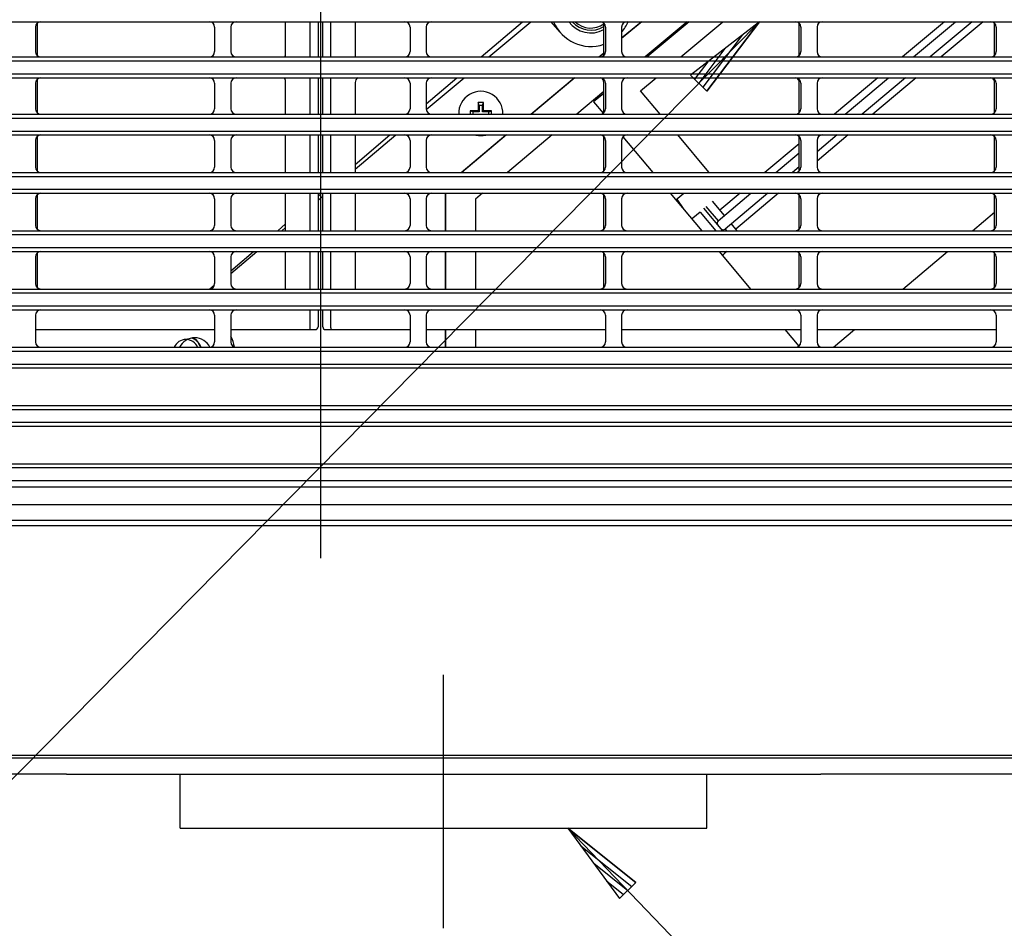
# Model space of a CAD drawing. Extents: x 551 to 2957, y 490 to 2220.
# Drawn here: x 951 to 1134, y 782 to 950 of the extents above; entities that cross this region are included whole.
import ezdxf

# ---------------------------------------------------------------- set-up
doc = ezdxf.new("R2010")
doc.units = 0
doc.header["$LTSCALE"] = 30
doc.header["$MEASUREMENT"] = 0
doc.header["$PDSIZE"] = 40
doc.linetypes.add('CENTER2', pattern=[24, 12, -5, 2, -5])
doc.linetypes.add('DASHED2', pattern=[10, 4, -6])
doc.layers.get('0').update_dxf_attribs({"linetype": 'CONTINUOUS'})
doc.layers.get('Defpoints').update_dxf_attribs({"linetype": 'CONTINUOUS'})
doc.layers.add('1', color=7, linetype='CONTINUOUS')
doc.layers.add('1-0', color=7, linetype='CONTINUOUS')
doc.styles.get("Standard").update_dxf_attribs({"font": 'txt.shx', "bigfont": 'extfont.shx'})
doc.dimstyles.new('ME10_DIM_3', dxfattribs={"dimtxt": 16, "dimasz": 16, "dimexe": 5, "dimexo": 5, "dimtad": 1, "dimdec": 3, "dimdsep": 46, "dimtxsty": 'STANDARD', "dimsah": 1, "dimcen": 0.09, "dimclrd": 2, "dimclre": 2, "dimclrt": 2, "dimadec": 0, "dimazin": 0, "dimtfac": 1, "dimtdec": 4, "dimtofl": 0, "dimtmove": 0, "dimatfit": 3, "dimfxl": 1, "dimtolj": 1, "dimtzin": 0, "dimarcsym": 0})

# ---------------------------------------------------------------- blocks, each defined once
blk = doc.blocks.new('_Open30')
at = {"color": 0, "linetype": 'ByBlock', "lineweight": -2}
for p, q in [((-1, 0.268), (0, 0)), ((0, 0), (-1, -0.268)), ((0, 0), (-1, 0))]:
    blk.add_line(p, q, dxfattribs=at)
blk = doc.blocks.new('*D65')
at = {"layer": '1', "color": 2, "lineweight": -2}
for p, q in [((1196.19, 846.75), (1196.19, 671.92)), ((818.19, 845.3), (818.19, 671.92)), ((1180.19, 676.92), (834.19, 676.92))]:
    blk.add_line(p, q, dxfattribs=at)
at = {"layer": 'Defpoints', "color": 0}
for p in [(818.19, 850.3), (1196.19, 851.75), (818.19, 676.92)]:
    blk.add_point(p, dxfattribs=at)
at = {"layer": '1', "color": 2, "lineweight": -2, "xscale": 16.00000000000001, "yscale": 16.00000000000001, "zscale": 16.00000000000001, "rotation": 180}
blk.add_blockref('_Open30', (818.19, 676.92), dxfattribs=at)
at = {"layer": '1', "color": 2, "lineweight": -2, "xscale": 16.00000000000001, "yscale": 16.00000000000001, "zscale": 16.00000000000001}
blk.add_blockref('_Open30', (1196.19, 676.92), dxfattribs=at)
at = {"layer": '1', "color": 2, "insert": (1007.19, 687.92), "char_height": 16, "attachment_point": 5}
blk.add_mtext('\\A1;378', dxfattribs=at)
blk = doc.blocks.new('*D43')
at = {"layer": '1', "color": 2, "lineweight": -2}
for p, q in [((777.74, 811.17), (777.74, 639.27)), ((1236.64, 811.17), (1236.64, 639.27)), ((1220.64, 644.27), (793.74, 644.27))]:
    blk.add_line(p, q, dxfattribs=at)
at = {"layer": 'Defpoints', "color": 0}
for p in [(777.74, 816.17), (1236.64, 816.17), (777.74, 644.27)]:
    blk.add_point(p, dxfattribs=at)
at = {"layer": '1', "color": 2, "lineweight": -2, "xscale": 16.00000000000001, "yscale": 16.00000000000001, "zscale": 16.00000000000001, "rotation": 180}
blk.add_blockref('_Open30', (777.74, 644.27), dxfattribs=at)
at = {"layer": '1', "color": 2, "lineweight": -2, "xscale": 16.00000000000001, "yscale": 16.00000000000001, "zscale": 16.00000000000001}
blk.add_blockref('_Open30', (1236.64, 644.27), dxfattribs=at)
at = {"layer": '1', "color": 2, "insert": (1007.19, 655.27), "char_height": 16, "attachment_point": 5}
blk.add_mtext('\\A1;459', dxfattribs=at)

msp = doc.modelspace()

# ---------------------------------------------------------------- linework, layer by layer
at = {"layer": '1-0', "color": 0, "linetype": 'CENTER2'}
for p, q in [((1007.1894, 1210.5247), (1007.1894, 740.9197)), ((805.5714, 860.4867), (1208.9494, 860.4867)), ((1029.9894, 781.9257), (1029.9894, 828.9117))]:
    msp.add_line(p, q, dxfattribs=at)
at = {"layer": '1-0', "color": 0, "linetype": 'Continuous'}
for p, q in [((784.3484, 949.9517), (1230.0304, 949.9517)), ((1088.5054, 949.9517), (872.2814, 730.7077)), ((954.3894, 948.9517), (954.3894, 944.4077)), ((954.6894, 949.6657), (954.6894, 943.8867)), ((987.5894, 948.9517), (987.5894, 944.4077)), ((990.5894, 948.9517), (990.5894, 944.4077)), ((1000.7394, 943.8867), (1000.7394, 949.9517)), ((1005.2394, 949.9517), (1005.2394, 943.4077)), ((1006.7394, 949.9517), (1006.7394, 943.4077)), ((1007.6394, 943.4077), (1007.6394, 949.9517)), ((1009.1394, 943.4077), (1009.1394, 949.9517)), ((1013.6394, 949.9517), (1013.6394, 943.6867)), ((1023.7894, 948.9517), (1023.7894, 944.4077)), ((1026.7894, 948.9517), (1026.7894, 944.4077)), ((1036.9794, 943.4077), (1044.6424, 949.9517)), ((1038.3994, 943.4077), (1046.1984, 949.9517)), ((1051.5824, 947.9897), (1049.9064, 949.9517)), ((1059.6894, 943.6937), (1059.6894, 949.6657)), ((1059.9894, 948.9517), (1059.9894, 944.4077)), ((1062.9894, 946.9347), (1066.5844, 949.9517)), ((1066.7204, 949.9517), (1062.9894, 946.8207)), ((1062.9894, 948.9517), (1062.9894, 944.4077)), ((1075.1414, 949.9517), (1067.3414, 943.4077)), ((1075.5314, 949.9517), (1067.7324, 943.4077)), ((1073.9554, 943.4077), (1081.7544, 949.9517)), ((1088.5054, 949.9517), (1075.7704, 940.0397)), ((1078.7694, 937.0807), (1088.5054, 949.9517)), ((1088.5054, 949.9517), (1078.7694, 937.0807)), ((1095.8894, 943.6937), (1095.8894, 949.6657)), ((1096.1894, 948.9517), (1096.1894, 944.4077)), ((1099.1894, 948.9517), (1099.1894, 944.4077)), ((1122.8394, 949.9517), (1115.0404, 943.4077)), ((1117.0484, 943.4077), (1124.8484, 949.9517)), ((1127.9594, 949.9517), (1120.1604, 943.4077)), ((1129.9684, 949.9517), (1122.1694, 943.4077)), ((1132.0894, 943.6937), (1132.0894, 949.6657)), ((1132.3894, 948.9517), (1132.3894, 944.4077)), ((1085.3216, 947.4737), (1078.0196, 937.8204)), ((1082.1379, 944.9957), (1077.2699, 938.5602)), ((784.3394, 943.4077), (1230.0384, 943.4077)), ((1058.7854, 943.4077), (1059.6894, 944.1657)), ((1059.6894, 944.0517), (1058.9214, 943.4077)), ((784.4434, 942.6867), (1229.9344, 942.6867)), ((1078.9541, 942.5177), (1076.5201, 939.2999)), ((784.3334, 939.5507), (1230.0444, 939.5507)), ((784.4404, 940.2867), (1229.9384, 940.2867)), ((1005.2394, 939.5507), (1005.2394, 932.8067)), ((1006.7394, 939.5507), (1006.7394, 932.8067)), ((1007.6394, 932.8067), (1007.6394, 939.5507)), ((1009.1394, 932.8067), (1009.1394, 939.5507)), ((1026.7894, 934.7037), (1032.4634, 939.5507)), ((1026.7984, 933.6727), (1033.8024, 939.5507)), ((1046.1514, 932.8067), (1054.1884, 939.5507)), ((1054.3244, 939.5507), (1046.2874, 932.8067)), ((1066.5024, 937.1537), (1069.3584, 939.5507)), ((1075.7704, 940.0397), (1078.7694, 937.0807)), ((1110.4434, 939.5507), (1102.4054, 932.8067)), ((1104.4144, 932.8067), (1112.4524, 939.5507)), ((1115.5634, 939.5507), (1107.5264, 932.8067)), ((1117.5724, 939.5507), (1109.5354, 932.8067)), ((954.3894, 938.5507), (954.3894, 933.8067)), ((954.6894, 938.8867), (954.6894, 933.0927)), ((987.5894, 938.5507), (987.5894, 933.8067)), ((990.5894, 938.5507), (990.5894, 933.8067)), ((1000.7394, 932.8067), (1000.7394, 938.8867)), ((1013.6394, 938.6867), (1013.6394, 932.8067)), ((1023.7894, 938.5507), (1023.7894, 933.8067)), ((1026.7894, 938.5507), (1026.7894, 933.8067)), ((1059.6894, 933.0927), (1059.6894, 938.6867)), ((1059.9894, 938.5507), (1059.9894, 933.8067)), ((1062.9894, 938.5507), (1062.9894, 933.8067)), ((1095.8894, 933.0927), (1095.8894, 938.6867)), ((1096.1894, 938.5507), (1096.1894, 933.8067)), ((1099.1894, 938.5507), (1099.1894, 933.8067)), ((1132.0894, 933.0927), (1132.0894, 938.6867)), ((1132.3894, 938.5507), (1132.3894, 933.8067)), ((1059.6894, 936.9857), (1054.7074, 932.8067)), ((1059.6894, 936.6587), (1057.8024, 935.0757)), ((1070.1504, 932.8067), (1066.5024, 937.1537)), ((1037.3994, 934.9417), (1036.3994, 934.9417)), ((1036.5994, 934.4417), (1036.3994, 934.9417)), ((1036.3994, 934.9417), (1036.3994, 933.4417)), ((1037.1994, 934.4417), (1036.5994, 934.4417)), ((1036.5994, 934.4417), (1036.5994, 933.2417)), ((1037.1994, 934.4417), (1037.3994, 934.9417)), ((1037.1994, 933.2417), (1037.1994, 934.4417)), ((1037.3994, 933.4417), (1037.3994, 934.9417)), ((1057.8024, 935.0757), (1059.5574, 932.9837)), ((784.3234, 932.8067), (1230.0544, 932.8067)), ((1036.3994, 933.4417), (1034.8994, 933.4417)), ((1035.3994, 933.2417), (1034.8994, 933.4417)), ((1034.8994, 933.4417), (1034.8994, 932.8067)), ((1036.5994, 933.2417), (1035.3994, 933.2417)), ((1035.3994, 933.2417), (1035.3994, 932.8067)), ((1036.5994, 933.2417), (1036.3994, 933.4417)), ((1037.1994, 933.2417), (1037.3994, 933.4417)), ((1038.3994, 933.2417), (1037.1994, 933.2417)), ((1038.8994, 933.4417), (1037.3994, 933.4417)), ((1038.3994, 933.2417), (1038.8994, 933.4417)), ((1038.3994, 932.8067), (1038.3994, 933.2417)), ((1038.8994, 932.8067), (1038.8994, 933.4417)), ((784.4274, 932.0867), (1229.9514, 932.0867)), ((784.3164, 928.9487), (1230.0614, 928.9487)), ((784.4224, 929.6867), (1229.9554, 929.6867)), ((954.6894, 928.6627), (954.6894, 922.2917)), ((1000.7394, 922.0047), (1000.7394, 928.9487)), ((1005.2394, 928.9487), (1005.2394, 922.0047)), ((1006.7394, 928.9487), (1006.7394, 922.0047)), ((1007.6394, 922.0047), (1007.6394, 928.9487)), ((1009.1394, 922.0047), (1009.1394, 928.9487)), ((1013.6394, 928.9487), (1013.6394, 922.0047)), ((1013.6394, 923.4727), (1020.0504, 928.9487)), ((1013.6394, 922.6317), (1021.1684, 928.9487)), ((1033.2784, 922.0047), (1041.5544, 928.9487)), ((1041.6904, 928.9487), (1033.4144, 922.0047)), ((1050.1104, 928.9487), (1041.8354, 922.0047)), ((1059.6894, 922.2917), (1059.6894, 928.6627)), ((1063.2334, 928.6037), (1068.7704, 922.0047)), ((1079.1654, 922.0627), (1073.3864, 928.9487)), ((1095.8894, 922.2917), (1095.8894, 928.6627)), ((1102.9294, 928.9487), (1099.1894, 925.8107)), ((1104.9384, 928.9487), (1099.1894, 924.1247)), ((1132.0894, 922.2917), (1132.0894, 928.6627)), ((954.3894, 927.9487), (954.3894, 923.0047)), ((987.5894, 927.9487), (987.5894, 923.0047)), ((990.5894, 927.9487), (990.5894, 923.0047)), ((1023.7894, 927.9487), (1023.7894, 923.0047)), ((1026.7894, 927.9487), (1026.7894, 923.0047)), ((1059.9894, 927.9487), (1059.9894, 923.0047)), ((1062.9894, 927.9487), (1062.9894, 923.0047)), ((1095.8894, 927.3377), (1089.5334, 922.0047)), ((1096.1894, 927.9487), (1096.1894, 923.0047)), ((1099.1894, 927.9487), (1099.1894, 923.0047)), ((1132.3894, 927.9487), (1132.3894, 923.0047)), ((1091.5424, 922.0047), (1095.8894, 925.6527)), ((784.3034, 922.0047), (1230.0744, 922.0047)), ((784.4074, 921.2867), (1229.9714, 921.2867)), ((1079.0964, 922.0047), (1079.1654, 922.0627)), ((1095.8894, 923.0417), (1094.6534, 922.0047)), ((784.2954, 918.1477), (1230.0824, 918.1477)), ((784.4024, 918.8867), (1229.9754, 918.8867)), ((954.6894, 917.8607), (954.6894, 911.4907)), ((1000.7394, 911.2037), (1000.7394, 918.1477)), ((1005.2394, 918.1477), (1005.2394, 911.2037)), ((1006.7394, 918.1477), (1006.7394, 911.2037)), ((1006.7394, 917.5797), (1007.4034, 918.1477)), ((1006.7394, 916.8417), (1007.6394, 917.5967)), ((1007.6394, 911.2037), (1007.6394, 918.1477)), ((1009.1394, 911.2037), (1009.1394, 918.1477)), ((1013.6394, 918.1477), (1013.6394, 911.2037)), ((1030.3514, 911.2037), (1030.3514, 918.1477)), ((1030.4394, 911.2037), (1030.4394, 918.1477)), ((1037.2384, 918.1477), (1035.9394, 917.0577)), ((1059.6894, 911.4907), (1059.6894, 917.8607)), ((1072.0074, 918.1477), (1077.8334, 911.2037)), ((1073.0364, 916.9207), (1074.4994, 918.1477)), ((1080.8604, 913.0417), (1086.9454, 918.1477)), ((1084.9364, 918.1477), (1081.1794, 914.9947)), ((1090.0564, 918.1477), (1082.1454, 911.5097)), ((1092.0654, 918.1477), (1084.1244, 911.4847)), ((1095.8894, 911.4907), (1095.8894, 917.8607)), ((1132.0894, 911.4907), (1132.0894, 917.8607)), ((954.3894, 917.1477), (954.3894, 912.2037)), ((987.5894, 917.1477), (987.5894, 912.2037)), ((990.5894, 917.1477), (990.5894, 912.2037)), ((1023.7894, 917.1477), (1023.7894, 912.2037)), ((1026.7894, 917.1477), (1026.7894, 912.2037)), ((1035.9394, 917.0577), (1035.9394, 911.2037)), ((1059.9894, 917.1477), (1059.9894, 912.2037)), ((1062.9894, 917.1477), (1062.9894, 912.2037)), ((1073.2204, 917.0747), (1074.5154, 915.1587)), ((1079.7594, 916.6867), (1082.0094, 914.0057)), ((1096.1894, 917.1477), (1096.1894, 912.2037)), ((1099.1894, 917.1477), (1099.1894, 912.2037)), ((1132.3894, 917.1477), (1132.3894, 912.2037)), ((1077.5334, 914.6727), (1076.2024, 913.5547)), ((1077.5334, 914.6727), (1080.4444, 911.2037)), ((1081.7494, 911.2037), (1078.2274, 915.4017)), ((1078.6104, 915.7227), (1080.8604, 913.0417)), ((1127.9864, 911.2037), (1132.0894, 914.6467)), ((999.2734, 911.2037), (1000.7394, 912.4557)), ((1076.0246, 913.4213), (1075.9911, 913.3993)), ((1075.9911, 913.3993), (1075.9911, 913.3993)), ((1075.9911, 913.3993), (1075.9911, 913.3993)), ((1075.9911, 913.3993), (1075.9911, 913.3993)), ((1075.9911, 913.3993), (1075.9911, 913.3993)), ((1075.9911, 913.3993), (1075.9911, 913.3993)), ((1075.9911, 913.3993), (1075.9911, 913.3993)), ((1076.0592, 913.445), (1076.0246, 913.4213)), ((1076.0246, 913.4213), (1076.0246, 913.4213)), ((1076.0945, 913.4705), (1076.0592, 913.445)), ((1076.0592, 913.445), (1076.0592, 913.445)), ((1076.1304, 913.4975), (1076.0945, 913.4705)), ((1076.0945, 913.4705), (1076.0945, 913.4705)), ((1076.1665, 913.5259), (1076.1304, 913.4975)), ((1076.1304, 913.4975), (1076.1304, 913.4975)), ((1076.2021, 913.5551), (1076.1665, 913.5259)), ((1076.1665, 913.5259), (1076.1665, 913.5259)), ((1083.2944, 912.4737), (1084.3604, 911.2037)), ((784.2814, 911.2037), (1230.0964, 911.2037)), ((784.3844, 910.4867), (1229.9934, 910.4867)), ((1000.0204, 911.2037), (1000.7394, 911.8067)), ((1082.1454, 911.5097), (1082.4024, 911.2037)), ((784.2724, 907.3457), (1230.1064, 907.3457)), ((784.3784, 908.0867), (1229.9994, 908.0867)), ((954.6894, 907.0597), (954.6894, 900.6887)), ((990.5894, 903.7867), (994.7564, 907.3457)), ((990.5894, 903.2897), (995.4224, 907.3457)), ((1000.7394, 900.4027), (1000.7394, 907.3457)), ((1005.2394, 907.3457), (1005.2394, 900.4027)), ((1006.7394, 907.3457), (1006.7394, 900.4027)), ((1007.6394, 900.4027), (1007.6394, 907.3457)), ((1009.1394, 900.4027), (1009.1394, 907.3457)), ((1013.6394, 907.3457), (1013.6394, 900.4027)), ((1030.3514, 900.4027), (1030.3514, 907.3457)), ((1030.4394, 900.4027), (1030.4394, 907.3457)), ((1035.9394, 907.3457), (1035.9394, 900.4027)), ((1059.6894, 900.6887), (1059.6894, 907.0597)), ((1081.0704, 907.3457), (1086.8964, 900.4027)), ((1081.6965, 906.6169), (1081.7024, 906.6312)), ((1081.7024, 906.6312), (1081.712, 906.6491)), ((1081.7024, 906.6312), (1081.7024, 906.6312)), ((1081.712, 906.6491), (1081.7255, 906.6705)), ((1081.712, 906.6491), (1081.712, 906.6491)), ((1081.7255, 906.6705), (1081.7427, 906.695)), ((1081.7255, 906.6705), (1081.7255, 906.6705)), ((1081.7427, 906.695), (1081.7634, 906.7222)), ((1081.7427, 906.695), (1081.7427, 906.695)), ((1081.7634, 906.7222), (1081.7873, 906.7515)), ((1081.7634, 906.7222), (1081.7634, 906.7222)), ((1081.7873, 906.7515), (1081.8144, 906.7829)), ((1081.7873, 906.7515), (1081.7873, 906.7515)), ((1081.8144, 906.7829), (1081.8444, 906.8158)), ((1081.8144, 906.7829), (1081.8144, 906.7829)), ((1081.8444, 906.8158), (1081.8769, 906.8496)), ((1081.8444, 906.8158), (1081.8444, 906.8158)), ((1081.8769, 906.8496), (1081.9114, 906.8839)), ((1081.8769, 906.8496), (1081.8769, 906.8496)), ((1081.9114, 906.8839), (1081.9479, 906.9184)), ((1081.9114, 906.8839), (1081.9114, 906.8839)), ((1081.9479, 906.9184), (1081.986, 906.9527)), ((1081.9479, 906.9184), (1081.9479, 906.9184)), ((1081.986, 906.9527), (1082.025, 906.9862)), ((1081.986, 906.9527), (1081.986, 906.9527)), ((1082.025, 906.9862), (1082.025, 906.9862)), ((1082.025, 906.9862), (1082.025, 906.9862)), ((1082.025, 906.9862), (1082.025, 906.9862)), ((1082.025, 906.9862), (1082.025, 906.9862)), ((1082.025, 906.9862), (1082.025, 906.9862)), ((1082.025, 906.9862), (1082.025, 906.9862)), ((1082.025, 906.9862), (1082.025, 906.9862)), ((1082.025, 906.9862), (1082.025, 906.9862)), ((1082.025, 906.9862), (1082.025, 906.9862)), ((1082.025, 906.9862), (1082.025, 906.9862)), ((1082.025, 906.9862), (1082.025, 906.9862)), ((1082.025, 906.9862), (1082.025, 906.9862)), ((1082.025, 906.9862), (1082.025, 906.9862)), ((1082.025, 906.9862), (1082.025, 906.9862)), ((1082.025, 906.9862), (1082.025, 906.9862)), ((1082.4534, 907.3457), (1082.0254, 906.9867)), ((1095.8894, 900.6887), (1095.8894, 907.0597)), ((1115.1144, 900.4027), (1123.3884, 907.3457)), ((1132.0894, 900.6887), (1132.0894, 907.0597)), ((954.3894, 906.3457), (954.3894, 901.4027)), ((987.5894, 906.3457), (987.5894, 901.4027)), ((990.5894, 906.3457), (990.5894, 901.4027)), ((1023.7894, 906.3457), (1023.7894, 901.4027)), ((1026.7894, 906.3457), (1026.7894, 901.4027)), ((1059.9894, 906.3457), (1059.9894, 901.4027)), ((1062.9894, 906.3457), (1062.9894, 901.4027)), ((1081.6945, 906.6065), (1081.6965, 906.6169)), ((1081.6964, 906.6), (1081.6945, 906.6065)), ((1081.6945, 906.6065), (1081.6945, 906.6065)), ((1081.6965, 906.6169), (1081.6965, 906.6169)), ((1096.1894, 906.3457), (1096.1894, 901.4027)), ((1099.1894, 906.3457), (1099.1894, 901.4027)), ((1132.3894, 906.3457), (1132.3894, 901.4027)), ((986.6284, 900.4037), (987.5694, 901.2077)), ((784.2554, 900.4027), (1230.1224, 900.4027)), ((784.3584, 899.6867), (1230.0194, 899.6867)), ((784.2454, 896.5437), (1230.1324, 896.5437)), ((784.3524, 897.2867), (1230.0264, 897.2867)), ((1005.2394, 896.5437), (1005.2394, 893.3867)), ((1006.7394, 896.5437), (1006.7394, 893.3867)), ((1007.6394, 893.3867), (1007.6394, 896.5437)), ((1009.1394, 893.3867), (1009.1394, 896.5437)), ((954.3894, 895.5437), (954.3894, 890.6017)), ((987.5894, 895.5437), (987.5894, 890.6017)), ((990.5894, 895.5437), (990.5894, 890.6017)), ((1023.7894, 895.5437), (1023.7894, 890.6017)), ((1026.7894, 895.5437), (1026.7894, 890.6017)), ((1059.9894, 895.5437), (1059.9894, 890.6017)), ((1062.9894, 895.5437), (1062.9894, 890.6017)), ((1096.1894, 895.5437), (1096.1894, 890.6017)), ((1099.1894, 895.5437), (1099.1894, 890.6017)), ((1132.3894, 895.5437), (1132.3894, 890.6017)), ((954.3894, 892.8867), (987.5894, 892.8867)), ((990.5894, 892.8867), (1006.2394, 892.8867)), ((1005.1642, 892.888), (1005.1578, 892.8865)), ((1005.1578, 892.8865), (1005.1578, 892.8865)), ((1005.1578, 892.8865), (1005.1578, 892.8865)), ((1005.1578, 892.8865), (1005.1578, 892.8865)), ((1005.1578, 892.8865), (1005.1578, 892.8865)), ((1005.1578, 892.8865), (1005.1578, 892.8865)), ((1005.1578, 892.8865), (1005.1578, 892.8865)), ((1005.1578, 892.8865), (1005.1578, 892.8865)), ((1005.1578, 892.8865), (1005.1578, 892.8865)), ((1005.1578, 892.8865), (1005.1578, 892.8865)), ((1005.1578, 892.8865), (1005.1578, 892.8865)), ((1005.1578, 892.8865), (1005.1578, 892.8865)), ((1005.1578, 892.8865), (1005.1578, 892.8865)), ((1005.1578, 892.8865), (1005.1578, 892.8865)), ((1005.1578, 892.8865), (1005.1578, 892.8865)), ((1005.1578, 892.8865), (1005.1578, 892.8865)), ((1005.1578, 892.8865), (1005.1578, 892.8865)), ((1005.1578, 892.8865), (1005.1578, 892.8865)), ((1005.1578, 892.8865), (1005.1578, 892.8865)), ((1005.1578, 892.8865), (1005.1578, 892.8865)), ((1005.1578, 892.8865), (1005.1578, 892.8865)), ((1005.1704, 892.8925), (1005.1642, 892.888)), ((1005.1642, 892.888), (1005.1642, 892.888)), ((1005.1766, 892.9001), (1005.1704, 892.8925)), ((1005.1704, 892.8925), (1005.1704, 892.8925)), ((1005.1827, 892.9106), (1005.1766, 892.9001)), ((1005.1766, 892.9001), (1005.1766, 892.9001)), ((1005.1887, 892.924), (1005.1827, 892.9106)), ((1005.1827, 892.9106), (1005.1827, 892.9106)), ((1005.1945, 892.9403), (1005.1887, 892.924)), ((1005.1887, 892.924), (1005.1887, 892.924)), ((1005.2, 892.9593), (1005.1945, 892.9403)), ((1005.1945, 892.9403), (1005.1945, 892.9403)), ((1005.2053, 892.9809), (1005.2, 892.9593)), ((1005.2, 892.9593), (1005.2, 892.9593)), ((1005.2103, 893.0051), (1005.2053, 892.9809)), ((1005.2053, 892.9809), (1005.2053, 892.9809)), ((1005.215, 893.0316), (1005.2103, 893.0051)), ((1005.2103, 893.0051), (1005.2103, 893.0051)), ((1005.2193, 893.0604), (1005.215, 893.0316)), ((1005.215, 893.0316), (1005.215, 893.0316)), ((1005.2233, 893.0912), (1005.2193, 893.0604)), ((1005.2193, 893.0604), (1005.2193, 893.0604)), ((1005.2269, 893.1238), (1005.2233, 893.0912)), ((1005.2233, 893.0912), (1005.2233, 893.0912)), ((1005.23, 893.1581), (1005.2269, 893.1238)), ((1005.2269, 893.1238), (1005.2269, 893.1238)), ((1005.2327, 893.1939), (1005.23, 893.1581)), ((1005.23, 893.1581), (1005.23, 893.1581)), ((1005.2349, 893.2309), (1005.2327, 893.1939)), ((1005.2327, 893.1939), (1005.2327, 893.1939)), ((1005.2367, 893.2689), (1005.2349, 893.2309)), ((1005.2349, 893.2309), (1005.2349, 893.2309)), ((1005.238, 893.3076), (1005.2367, 893.2689)), ((1005.2367, 893.2689), (1005.2367, 893.2689)), ((1005.2387, 893.3469), (1005.238, 893.3076)), ((1005.238, 893.3076), (1005.238, 893.3076)), ((1005.239, 893.3865), (1005.2387, 893.3469)), ((1005.2387, 893.3469), (1005.2387, 893.3469)), ((1008.1394, 892.8867), (1023.7894, 892.8867)), ((1009.1392, 893.3469), (1009.139, 893.3865)), ((1009.139, 893.3865), (1009.139, 893.3865)), ((1009.139, 893.3865), (1009.139, 893.3865)), ((1009.139, 893.3865), (1009.139, 893.3865)), ((1009.139, 893.3865), (1009.139, 893.3865)), ((1009.139, 893.3865), (1009.139, 893.3865)), ((1009.139, 893.3865), (1009.139, 893.3865)), ((1009.139, 893.3865), (1009.139, 893.3865)), ((1009.139, 893.3865), (1009.139, 893.3865)), ((1009.139, 893.3865), (1009.139, 893.3865)), ((1009.139, 893.3865), (1009.139, 893.3865)), ((1009.139, 893.3865), (1009.139, 893.3865)), ((1009.139, 893.3865), (1009.139, 893.3865)), ((1009.139, 893.3865), (1009.139, 893.3865)), ((1009.139, 893.3865), (1009.139, 893.3865)), ((1009.139, 893.3865), (1009.139, 893.3865)), ((1009.139, 893.3865), (1009.139, 893.3865)), ((1009.139, 893.3865), (1009.139, 893.3865)), ((1009.139, 893.3865), (1009.139, 893.3865)), ((1009.139, 893.3865), (1009.139, 893.3865)), ((1009.139, 893.3865), (1009.139, 893.3865)), ((1009.14, 893.3076), (1009.1392, 893.3469)), ((1009.1392, 893.3469), (1009.1392, 893.3469)), ((1009.1413, 893.2689), (1009.14, 893.3076)), ((1009.14, 893.3076), (1009.14, 893.3076)), ((1009.143, 893.2309), (1009.1413, 893.2689)), ((1009.1413, 893.2689), (1009.1413, 893.2689)), ((1009.1452, 893.1939), (1009.143, 893.2309)), ((1009.143, 893.2309), (1009.143, 893.2309)), ((1009.1479, 893.1581), (1009.1452, 893.1939)), ((1009.1452, 893.1939), (1009.1452, 893.1939)), ((1009.1511, 893.1238), (1009.1479, 893.1581)), ((1009.1479, 893.1581), (1009.1479, 893.1581)), ((1009.1546, 893.0912), (1009.1511, 893.1238)), ((1009.1511, 893.1238), (1009.1511, 893.1238)), ((1009.1586, 893.0604), (1009.1546, 893.0912)), ((1009.1546, 893.0912), (1009.1546, 893.0912)), ((1009.1629, 893.0316), (1009.1586, 893.0604)), ((1009.1586, 893.0604), (1009.1586, 893.0604)), ((1009.1676, 893.0051), (1009.1629, 893.0316)), ((1009.1629, 893.0316), (1009.1629, 893.0316)), ((1009.1726, 892.9809), (1009.1676, 893.0051)), ((1009.1676, 893.0051), (1009.1676, 893.0051)), ((1009.1779, 892.9593), (1009.1726, 892.9809)), ((1009.1726, 892.9809), (1009.1726, 892.9809)), ((1009.1835, 892.9403), (1009.1779, 892.9593)), ((1009.1779, 892.9593), (1009.1779, 892.9593)), ((1009.1893, 892.924), (1009.1835, 892.9403)), ((1009.1835, 892.9403), (1009.1835, 892.9403)), ((1009.1952, 892.9106), (1009.1893, 892.924)), ((1009.1893, 892.924), (1009.1893, 892.924)), ((1009.2013, 892.9001), (1009.1952, 892.9106)), ((1009.1952, 892.9106), (1009.1952, 892.9106)), ((1009.2075, 892.8925), (1009.2013, 892.9001)), ((1009.2013, 892.9001), (1009.2013, 892.9001)), ((1009.2138, 892.888), (1009.2075, 892.8925)), ((1009.2075, 892.8925), (1009.2075, 892.8925)), ((1009.2201, 892.8865), (1009.2138, 892.888)), ((1009.2138, 892.888), (1009.2138, 892.888)), ((1026.7894, 892.8867), (1059.9894, 892.8867)), ((1030.3514, 889.6017), (1030.3514, 892.8867)), ((1030.4394, 889.6017), (1030.4394, 892.8867)), ((1035.9394, 892.8867), (1035.9394, 889.6017)), ((1062.9894, 892.8867), (1096.1894, 892.8867)), ((1093.2034, 892.8867), (1095.7904, 889.8027)), ((1099.1894, 892.8867), (1132.3894, 892.8867)), ((1102.2414, 889.6017), (1106.1564, 892.8867)), ((784.2264, 889.6017), (1230.1524, 889.6017)), ((784.3294, 888.8867), (1230.0484, 888.8867)), ((1230.1624, 885.7427), (784.2154, 885.7427)), ((784.3224, 886.4867), (1230.0554, 886.4867)), ((784.1944, 878.8007), (1230.1834, 878.8007)), ((784.2974, 878.0867), (1230.0814, 878.0867)), ((1230.0884, 875.6867), (784.2894, 875.6867)), ((1230.1964, 874.9377), (784.1814, 874.9377)), ((826.6394, 867.9957), (1187.7394, 867.9957)), ((1187.6894, 867.2867), (826.6894, 867.2867)), ((832.8714, 864.8867), (1181.5074, 864.8867)), ((834.9464, 863.7487), (1179.4314, 863.7487)), ((845.7044, 857.5377), (1168.6734, 857.5377)), ((1146.5894, 856.4867), (827.0514, 856.4867)), ((1230.4434, 813.9237), (783.9354, 813.9237)), ((1230.7054, 813.4867), (783.6734, 813.4867)), ((960.1394, 810.4867), (782.7524, 810.4867)), ((960.1394, 810.4867), (1099.8934, 810.4867)), ((1231.6254, 810.4867), (1099.8934, 810.4867)), ((1053.0524, 800.4867), (1110.1744, 740.8397)), ((1065.6404, 790.3877), (1053.0524, 800.4867)), ((1053.0524, 800.4867), (1065.6404, 790.3877)), ((1053.0524, 800.4867), (1062.5974, 787.4737)), ((1055.4386, 797.2334), (1064.8796, 789.6592)), ((1057.8249, 793.9802), (1064.1189, 788.9307)), ((1060.2111, 790.7269), (1063.3581, 788.2022)), ((1062.5974, 787.4737), (1065.6404, 790.3877))]:
    msp.add_line(p, q, dxfattribs=at)
at = {"layer": '1-0', "color": 0, "linetype": 'DASHED2'}
for p, q in [((981.1919, 800.4864), (981.1919, 810.4864)), ((1078.7919, 800.4864), (1078.7919, 810.4864)), ((981.1919, 800.4864), (1078.7919, 800.4864))]:
    msp.add_line(p, q, dxfattribs=at)
at = {"layer": '1-0', "color": 0, "linetype": 'Continuous'}
for centre, radius, start, end in [((955.3894, 948.9517), 1, 90, 180), ((986.5894, 948.9517), 1, 0, 90), ((991.5894, 948.9517), 1, 90, 180), ((1022.7894, 948.9517), 1, 0, 90), ((1027.7894, 948.9517), 1, 90, 180), ((1057.2854, 952.8607), 7.5, 202.817, 288.693), ((1057.2854, 952.8607), 5, 215.575, 298.736), ((1057.2854, 952.8607), 4.5, 220.275, 302.281), ((1057.2854, 952.8607), 4.1, 225.196, 305.939), ((1058.9894, 948.9517), 1, 0, 90), ((1057.2854, 952.8607), 7.5, 319.507, 337.177), ((1063.9894, 948.9517), 1, 90, 180), ((1095.1894, 948.9517), 1, 0, 90), ((1100.1894, 948.9517), 1, 90, 180), ((1131.3894, 948.9517), 1, 0, 90), ((955.3894, 944.4077), 1, 180, 270), ((955.6894, 943.8867), 1, 180, 192.448), ((986.5894, 944.4077), 1, 270, 0), ((991.5894, 944.4077), 1, 180, 270), ((999.7394, 943.8867), 1, 331.365, 0), ((1014.6394, 943.6867), 1, 180, 196.206), ((1022.7894, 944.4077), 1, 270, 0), ((1027.7894, 944.4077), 1, 180, 270), ((1058.9894, 944.4077), 1, 270, 0), ((1063.9894, 944.4077), 1, 180, 270), ((1095.1894, 944.4077), 1, 270, 0), ((1100.1894, 944.4077), 1, 180, 270), ((1131.3894, 944.4077), 1, 270, 0), ((955.3894, 938.5507), 1, 90, 180), ((986.5894, 938.5507), 1, 0, 90), ((991.5894, 938.5507), 1, 90, 180), ((999.7394, 938.8867), 1, 0, 41.644), ((1014.6394, 938.6867), 1, 120.155, 180), ((1022.7894, 938.5507), 1, 0, 90), ((1027.7894, 938.5507), 1, 90, 180), ((1058.9894, 938.5507), 1, 0, 90), ((1058.6894, 938.6867), 1, 0, 56.249), ((1063.9894, 938.5507), 1, 90, 180), ((1095.1894, 938.5507), 1, 0, 90), ((1094.8894, 938.6867), 1, 0, 56.249), ((1100.1894, 938.5507), 1, 90, 180), ((1131.3894, 938.5507), 1, 0, 90), ((1131.0894, 938.6867), 1, 0, 56.249), ((955.6894, 938.8867), 1, 151.202, 180), ((1036.8994, 932.9417), 4.1, 358.109, 181.891), ((955.3894, 933.8067), 1, 180, 270), ((986.5894, 933.8067), 1, 270, 0), ((991.5894, 933.8067), 1, 180, 270), ((1022.7894, 933.8067), 1, 270, 0), ((1027.7894, 933.8067), 1, 180, 270), ((1058.9894, 933.8067), 1, 270, 0), ((1063.9894, 933.8067), 1, 180, 270), ((1095.1894, 933.8067), 1, 270, 0), ((1100.1894, 933.8067), 1, 180, 270), ((1131.3894, 933.8067), 1, 270, 0), ((955.3894, 927.9487), 1, 90, 180), ((986.5894, 927.9487), 1, 0, 90), ((991.5894, 927.9487), 1, 90, 180), ((1022.7894, 927.9487), 1, 0, 90), ((1027.7894, 927.9487), 1, 90, 180), ((1036.8994, 932.9417), 4.1, 257.29, 282.71), ((1058.9894, 927.9487), 1, 0, 90), ((1063.9894, 927.9487), 1, 90, 180), ((1095.1894, 927.9487), 1, 0, 90), ((1100.1894, 927.9487), 1, 90, 180), ((1131.3894, 927.9487), 1, 0, 90), ((955.3894, 923.0047), 1, 180, 270), ((986.5894, 923.0047), 1, 270, 0), ((991.5894, 923.0047), 1, 180, 270), ((1022.7894, 923.0047), 1, 270, 0), ((1027.7894, 923.0047), 1, 180, 270), ((1058.9894, 923.0047), 1, 270, 0), ((1063.9894, 923.0047), 1, 180, 270), ((1095.1894, 923.0047), 1, 270, 0), ((1100.1894, 923.0047), 1, 180, 270), ((1131.3894, 923.0047), 1, 270, 0), ((955.3894, 917.1477), 1, 90, 180), ((986.5894, 917.1477), 1, 0, 90), ((991.5894, 917.1477), 1, 90, 180), ((1022.7894, 917.1477), 1, 0, 90), ((1027.7894, 917.1477), 1, 90, 180), ((1058.9894, 917.1477), 1, 0, 90), ((1063.9894, 917.1477), 1, 90, 180), ((1095.1894, 917.1477), 1, 0, 90), ((1100.1894, 917.1477), 1, 90, 180), ((1131.3894, 917.1477), 1, 0, 90), ((955.3894, 912.2037), 1, 180, 270), ((986.5894, 912.2037), 1, 270, 0), ((991.5894, 912.2037), 1, 180, 270), ((1022.7894, 912.2037), 1, 270, 0), ((1027.7894, 912.2037), 1, 180, 270), ((1058.9894, 912.2037), 1, 270, 0), ((1063.9894, 912.2037), 1, 180, 270), ((1081.1814, 912.6587), 0.5, 130, 220), ((1095.1894, 912.2037), 1, 270, 0), ((1100.1894, 912.2037), 1, 180, 270), ((1131.3894, 912.2037), 1, 270, 0), ((1081.8244, 911.8927), 0.5, 220, 310), ((955.3894, 906.3457), 1, 90, 180), ((986.5894, 906.3457), 1, 0, 90), ((991.5894, 906.3457), 1, 90, 180), ((1022.7894, 906.3457), 1, 0, 90), ((1027.7894, 906.3457), 1, 90, 180), ((1058.9894, 906.3457), 1, 0, 90), ((1063.9894, 906.3457), 1, 90, 180), ((1095.1894, 906.3457), 1, 0, 90), ((1100.1894, 906.3457), 1, 90, 180), ((1131.3894, 906.3457), 1, 0, 90), ((955.3894, 901.4027), 1, 180, 270), ((986.5894, 901.4027), 1, 270, 0), ((991.5894, 901.4027), 1, 180, 270), ((1022.7894, 901.4027), 1, 270, 0), ((1027.7894, 901.4027), 1, 180, 270), ((1058.9894, 901.4027), 1, 270, 0), ((1063.9894, 901.4027), 1, 180, 270), ((1095.1894, 901.4027), 1, 270, 0), ((1100.1894, 901.4027), 1, 180, 270), ((1131.3894, 901.4027), 1, 270, 0), ((955.3894, 895.5437), 1, 90, 180), ((986.5894, 895.5437), 1, 0, 90), ((991.5894, 895.5437), 1, 90, 180), ((1022.7894, 895.5437), 1, 0, 90), ((1027.7894, 895.5437), 1, 90, 180), ((1058.9894, 895.5437), 1, 0, 90), ((1063.9894, 895.5437), 1, 90, 180), ((1095.1894, 895.5437), 1, 0, 90), ((1100.1894, 895.5437), 1, 90, 180), ((1131.3894, 895.5437), 1, 0, 90), ((1006.2394, 893.3867), 0.5, 270, 0), ((1008.1394, 893.3867), 0.5, 180, 270), ((955.3894, 890.6017), 1, 180, 270), ((982.2634, 888.6837), 2.363, 22.864, 157.136), ((983.9044, 888.2147), 3.15, 26.332, 153.871), ((982.2634, 888.6837), 2.88, 18.585, 66.492), ((982.2634, 888.6837), 2.95, 18.129, 64.32), ((986.5894, 890.6017), 1, 270, 0), ((983.9044, 888.2147), 7.5, 11.087, 26.967), ((991.5894, 890.6017), 1, 180, 270), ((1022.7894, 890.6017), 1, 270, 0), ((1027.7894, 890.6017), 1, 180, 270), ((1058.9894, 890.6017), 1, 270, 0), ((1063.9894, 890.6017), 1, 180, 270), ((1095.1894, 890.6017), 1, 270, 0), ((1100.1894, 890.6017), 1, 180, 270), ((1131.3894, 890.6017), 1, 270, 0)]:
    msp.add_arc(centre, radius, start, end, dxfattribs=at)

# ---------------------------------------------------------------- dimensions: what is measured, and where the dimension line sits
at = {"layer": '1'}
dim = msp.add_linear_dim(base=(818.1899, 676.9204), p1=(1196.1899, 851.7459), p2=(818.1899, 850.2954), dimstyle='ME10_DIM_3', override={"dimgap": 3, "dimblk1": 'Open30', "dimblk2": 'Open30', "dimtofl": 1}, dxfattribs=at)
dim.commit()
dim.dimension.update_dxf_attribs({"geometry": '*D65', "text_midpoint": (1007.1899, 687.9204)})
dim = msp.add_linear_dim(base=(777.7423, 644.2682), p1=(1236.6375, 816.1705), p2=(777.7423, 816.1705), text='459', dimstyle='ME10_DIM_3', override={"dimgap": 3, "dimblk1": 'Open30', "dimblk2": 'Open30', "dimtofl": 1}, dxfattribs=at)
dim.commit()
dim.dimension.update_dxf_attribs({"geometry": '*D43', "text_midpoint": (1007.1899, 655.2682)})

doc.saveas('drawing.dxf')
